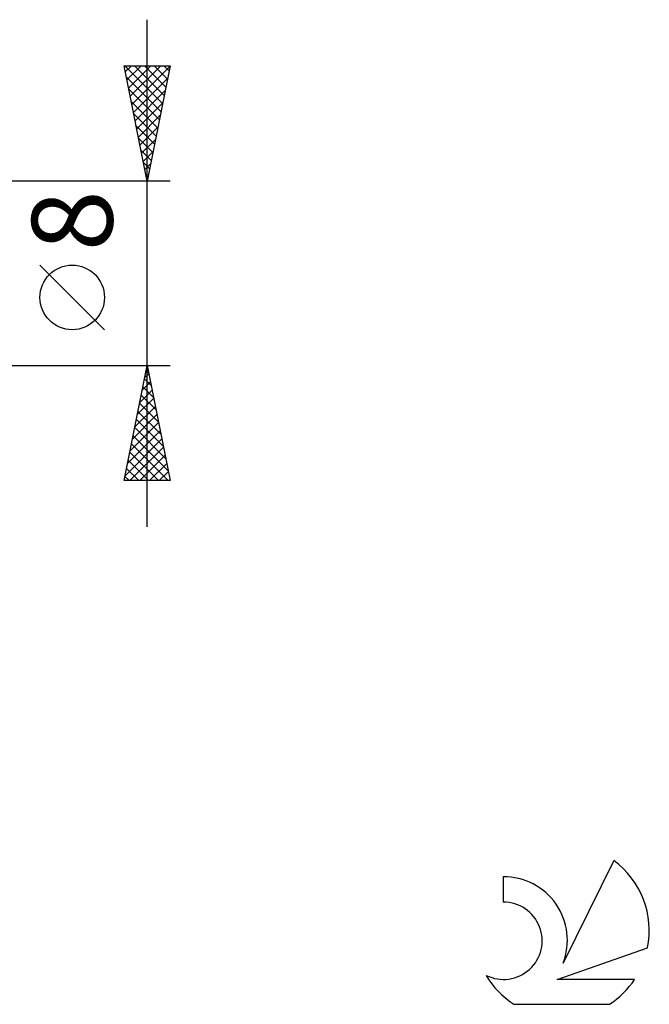
# Model space of a CAD drawing. Units: millimetres. Extents: x -17 to 114, y -32 to 41.
# Drawn here: x 86 to 114, y -32 to 11 of the extents above; entities that cross this region are included whole.
import ezdxf
from ezdxf.enums import TextEntityAlignment as Align

# ---------------------------------------------------------------- set-up
doc = ezdxf.new("R2010")
doc.units = ezdxf.units.MM
doc.header["$LTSCALE"] = 4.3
doc.layers.add('2', color=7, linetype='CONTINUOUS')
doc.layers.add('SK6', color=5, linetype='CONTINUOUS')
doc.styles.get("Standard").update_dxf_attribs({"font": 'Monospac821 BT'})

msp = doc.modelspace()

# ---------------------------------------------------------------- linework, layer by layer
at = {"layer": '2', "color": 7, "linetype": 'CONTINUOUS', "lineweight": 25}
for p, q in [((92, -11), (92, 11)), ((92, 4), (91, 9)), ((91, 9), (93, 9)), ((91.033, 9), (92.672, 7.361)), ((91.052, 8.738), (91.314, 9)), ((91.123, 8.385), (91.738, 9)), ((91.194, 8.031), (92.163, 9)), ((91.264, 7.678), (92.587, 9)), ((91.335, 7.324), (92.997, 8.986)), ((91.457, 9), (92.743, 7.714)), ((91.882, 9), (92.814, 8.068)), ((93, 9), (92, 4)), ((92.306, 9), (92.884, 8.422)), ((92.73, 9), (92.955, 8.775)), ((91.098, 8.511), (92.601, 7.007)), ((91.406, 6.97), (92.891, 8.456)), ((91.204, 7.981), (92.531, 6.654)), ((91.477, 6.617), (92.785, 7.925)), ((91.31, 7.45), (92.46, 6.3)), ((91.547, 6.263), (92.679, 7.395)), ((91.416, 6.92), (92.389, 5.947)), ((91.618, 5.91), (92.573, 6.865)), ((91.522, 6.39), (92.319, 5.593)), ((91.689, 5.556), (92.467, 6.334)), ((91.628, 5.859), (92.248, 5.24)), ((91.759, 5.203), (92.361, 5.804)), ((91.734, 5.329), (92.177, 4.886)), ((91.83, 4.849), (92.255, 5.274)), ((91.84, 4.799), (92.106, 4.532)), ((91.901, 4.496), (92.149, 4.743)), ((93, 4), (80, 4)), ((91.946, 4.268), (92.036, 4.179)), ((91.972, 4.142), (92.043, 4.213)), ((90.15, -2.45), (87.35, 0.35)), ((80, -4), (93, -4)), ((91, -9), (92, -4)), ((91.955, -4.226), (92.068, -4.338)), ((91.997, -4.013), (92.002, -4.009)), ((92, -4), (93, -9)), ((91.884, -4.579), (92.174, -4.869)), ((91.891, -4.544), (92.072, -4.362)), ((91.679, -5.604), (92.214, -5.069)), ((91.785, -5.074), (92.143, -4.716)), ((91.813, -4.933), (92.28, -5.399)), ((91.573, -6.134), (92.285, -5.423)), ((91.743, -5.286), (92.386, -5.929)), ((91.467, -6.665), (92.355, -5.777)), ((91.672, -5.64), (92.492, -6.46)), ((91.361, -7.195), (92.426, -6.13)), ((91.531, -6.347), (92.704, -7.52)), ((91.601, -5.993), (92.598, -6.99)), ((91.255, -7.725), (92.497, -6.484)), ((91.46, -6.7), (92.81, -8.051)), ((91.043, -8.786), (92.638, -7.191)), ((91.149, -8.256), (92.567, -6.837)), ((91.389, -7.054), (92.916, -8.581)), ((91.253, -9), (92.709, -7.544)), ((91.318, -7.408), (92.911, -9)), ((91.177, -8.115), (92.062, -9)), ((91.248, -7.761), (92.487, -9)), ((91.677, -9), (92.78, -7.898)), ((91.106, -8.468), (91.638, -9)), ((92.102, -9), (92.85, -8.251)), ((91.036, -8.822), (91.214, -9)), ((92.526, -9), (92.921, -8.605)), ((92.95, -9), (92.992, -8.959)), ((93, -9), (91, -9))]:
    msp.add_line(p, q, dxfattribs=at)
msp.add_circle((88.75, -1.05), 1.4, dxfattribs=at)
at = {"layer": 'SK6', "color": 5, "linetype": 'CONTINUOUS', "lineweight": 25}
for p, q in [((112.235, -25.48), (110.037, -29.937)), ((107.44, -26.185), (107.44, -27.288)), ((109.78, -30.638), (113.7, -29.277)), ((113.137, -30.638), (109.78, -30.638)), ((107.902, -31.72), (112.044, -31.72))]:
    msp.add_line(p, q, dxfattribs=at)
for centre, radius, start, end in [((109.973, -28.534), 3.8, 348.7239, 53.4691), ((107.461, -28.945), 2.76, 338.9379, 90.4446), ((107.451, -28.965), 1.677, 243.4215, 90.3602), ((109.973, -28.534), 3.8, 210.5484, 236.978), ((109.973, -28.534), 3.8, 303.022, 326.3732)]:
    msp.add_arc(centre, radius, start, end, dxfattribs=at)

# ---------------------------------------------------------------- texts
at = {"layer": '2', "color": 7, "linetype": 'CONTINUOUS', "lineweight": 25}
msp.add_text('8', height=3.5, rotation=90, dxfattribs=at).set_placement((90.5, 2.275), align=Align.CENTER)

doc.saveas('drawing.dxf')
